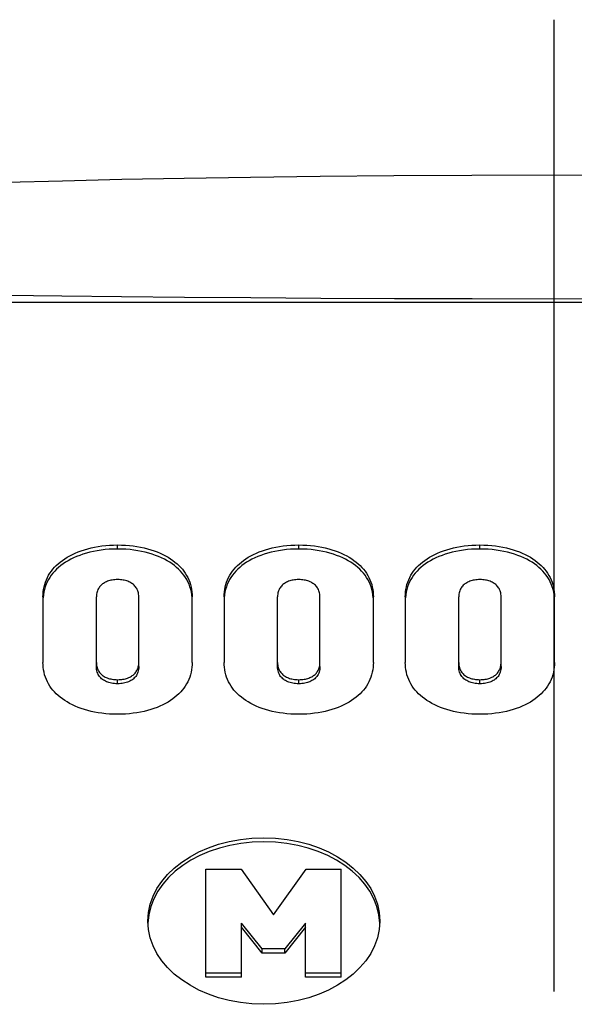
# Model space of a CAD drawing. Units: millimetres. Extents: x 0 to 4200, y 0 to 2970.
# Drawn here: x 2575 to 2595, y 1967 to 2001 of the extents above; entities that cross this region are included whole.
import ezdxf

# ---------------------------------------------------------------- set-up
doc = ezdxf.new("R2010")
doc.units = ezdxf.units.MM
doc.header["$LTSCALE"] = 231
doc.linetypes.add('CENTER', pattern=[0.6, 0.375, -0.075, 0.075, -0.075])
for name, color, linetype in [('A1000039_BL28', 7, 'CONTINUOUS'), ('A1000831_BL22', 7, 'CONTINUOUS'), ('A1003311_BL4', 7, 'CONTINUOUS')]:
    doc.layers.add(name, color=color, linetype=linetype)

# ---------------------------------------------------------------- blocks, each defined once
blk = doc.blocks.new('A1003311_BL4', base_point=(2256.1799, 1509.4707))
at = {"layer": 'A1003311_BL4', "color": 7, "linetype": 'CENTER'}
blk.add_line((2593.8721, 2001.1978), (2593.8721, 1967.6787), dxfattribs=at)
blk = doc.blocks.new('A1000831_BL22', base_point=(2354.529, 1156.036))
at = {"layer": 'A1000831_BL22', "color": 7, "linetype": 'Continuous'}
for points in [[(2574.99, 1995.593), (2576.926, 1995.646), (2578.971, 1995.694), (2581.131, 1995.736), (2583.411, 1995.772), (2585.818, 1995.801), (2588.36, 1995.823), (2591.046, 1995.838), (2593.872, 1995.842)], [(2593.872, 1995.842), (2596.43, 1995.839), (2598.89, 1995.827), (2601.252, 1995.808), (2603.508, 1995.783), (2605.65, 1995.752), (2607.681, 1995.716), (2609.598, 1995.676), (2611.415, 1995.631), (2613.141, 1995.581), (2614.783, 1995.528), (2616.354, 1995.47), (2617.853, 1995.409)], [(2568.07, 1991.793), (2569.666, 1991.769), (2571.343, 1991.745), (2573.104, 1991.72), (2574.957, 1991.697), (2576.91, 1991.673), (2578.968, 1991.651), (2581.137, 1991.631), (2583.424, 1991.613), (2585.834, 1991.598), (2588.374, 1991.586), (2591.054, 1991.579), (2593.872, 1991.576)], [(2593.872, 1991.576), (2596.493, 1991.578), (2599.012, 1991.585), (2601.431, 1991.595), (2603.742, 1991.609), (2605.935, 1991.625), (2608.016, 1991.644), (2609.98, 1991.664), (2611.842, 1991.685), (2613.611, 1991.707), (2615.297, 1991.729), (2616.909, 1991.752), (2618.447, 1991.775), (2619.916, 1991.797)], [(2593.872, 1991.451), (2589.194, 1991.448), (2584.629, 1991.442), (2583.366, 1991.44)], [(2603.978, 1991.44), (2600.45, 1991.446), (2593.872, 1991.451)]]:
    blk.add_lwpolyline(points, dxfattribs=at)
blk = doc.blocks.new('A1000039_BL28', base_point=(1953.123, 1154.751))
at = {"layer": 'A1000039_BL28', "color": 7, "linetype": 'Continuous'}
for p, q in [((2650.021, 1991.44), (2537.723, 1991.44)), ((2578.83, 1982.943), (2578.83, 1983.083)), ((2585.077, 1982.943), (2585.077, 1983.083)), ((2591.324, 1982.943), (2591.324, 1983.083)), ((2576.257, 1981.292), (2576.257, 1979.034)), ((2576.27, 1981.359), (2576.26, 1981.258)), ((2578.1, 1978.886), (2578.1, 1981.292)), ((2579.56, 1978.886), (2579.56, 1981.292)), ((2581.403, 1979.034), (2581.403, 1981.292)), ((2582.504, 1981.292), (2582.504, 1979.034)), ((2582.517, 1981.359), (2582.508, 1981.258)), ((2584.347, 1978.886), (2584.347, 1981.292)), ((2585.807, 1978.886), (2585.807, 1981.292)), ((2587.65, 1979.034), (2587.65, 1981.292)), ((2588.751, 1981.292), (2588.751, 1979.034)), ((2588.765, 1981.359), (2588.755, 1981.258)), ((2590.594, 1978.886), (2590.594, 1981.292)), ((2592.055, 1978.886), (2592.055, 1981.292)), ((2593.897, 1979.034), (2593.897, 1981.292)), ((2578.83, 1978.297), (2578.83, 1978.437)), ((2585.077, 1978.297), (2585.077, 1978.437)), ((2591.324, 1978.297), (2591.324, 1978.437)), ((2581.878, 1968.178), (2581.878, 1971.907)), ((2581.878, 1971.907), (2583.086, 1971.907)), ((2583.086, 1971.907), (2584.209, 1970.324)), ((2584.209, 1970.324), (2585.333, 1971.907)), ((2585.333, 1971.907), (2586.541, 1971.907)), ((2586.541, 1968.178), (2586.541, 1971.907)), ((2583.107, 1968.178), (2583.107, 1970.037)), ((2583.816, 1969.15), (2583.107, 1970.037)), ((2583.816, 1969.01), (2583.107, 1969.897)), ((2585.312, 1970.037), (2584.602, 1969.15)), ((2585.312, 1969.897), (2584.602, 1969.01)), ((2585.312, 1968.178), (2585.312, 1970.037)), ((2583.816, 1969.01), (2583.816, 1969.15)), ((2584.602, 1969.15), (2583.816, 1969.15)), ((2584.602, 1969.01), (2584.602, 1969.15)), ((2584.602, 1969.01), (2583.816, 1969.01)), ((2583.107, 1968.318), (2581.878, 1968.318)), ((2583.107, 1968.178), (2581.878, 1968.178)), ((2586.541, 1968.318), (2585.312, 1968.318)), ((2586.541, 1968.178), (2585.312, 1968.178))]:
    blk.add_line(p, q, dxfattribs=at)
for points in [[(2576.257, 1981.292), (2576.259, 1981.377), (2576.266, 1981.462), (2576.277, 1981.548), (2576.294, 1981.634), (2576.316, 1981.718), (2576.343, 1981.802), (2576.374, 1981.883), (2576.411, 1981.961), (2576.451, 1982.036), (2576.496, 1982.109), (2576.545, 1982.179), (2576.598, 1982.247), (2576.655, 1982.312), (2576.717, 1982.375), (2576.782, 1982.436), (2576.852, 1982.495), (2576.927, 1982.551), (2577.006, 1982.606), (2577.09, 1982.659), (2577.179, 1982.709), (2577.271, 1982.757), (2577.368, 1982.801), (2577.47, 1982.843), (2577.575, 1982.883), (2577.685, 1982.919), (2577.799, 1982.952), (2577.917, 1982.981), (2578.038, 1983.007), (2578.162, 1983.03), (2578.29, 1983.048), (2578.421, 1983.063), (2578.555, 1983.074), (2578.691, 1983.08), (2578.83, 1983.083)], [(2578.83, 1983.083), (2578.969, 1983.08), (2579.105, 1983.074), (2579.239, 1983.063), (2579.371, 1983.048), (2579.498, 1983.03), (2579.623, 1983.007), (2579.744, 1982.981), (2579.862, 1982.951), (2579.976, 1982.918), (2580.086, 1982.882), (2580.191, 1982.843), (2580.293, 1982.801), (2580.39, 1982.756), (2580.482, 1982.708), (2580.571, 1982.658), (2580.655, 1982.606), (2580.734, 1982.551), (2580.809, 1982.494), (2580.879, 1982.435), (2580.944, 1982.374), (2581.006, 1982.311), (2581.063, 1982.246), (2581.116, 1982.178), (2581.165, 1982.108), (2581.21, 1982.035), (2581.25, 1981.959), (2581.286, 1981.881), (2581.318, 1981.8), (2581.345, 1981.717), (2581.366, 1981.632), (2581.383, 1981.546), (2581.394, 1981.461), (2581.401, 1981.376), (2581.403, 1981.292)], [(2582.504, 1981.292), (2582.506, 1981.377), (2582.513, 1981.462), (2582.525, 1981.548), (2582.541, 1981.634), (2582.563, 1981.718), (2582.59, 1981.802), (2582.621, 1981.883), (2582.658, 1981.961), (2582.698, 1982.036), (2582.743, 1982.109), (2582.792, 1982.179), (2582.845, 1982.247), (2582.902, 1982.312), (2582.964, 1982.375), (2583.029, 1982.436), (2583.099, 1982.495), (2583.174, 1982.551), (2583.253, 1982.606), (2583.337, 1982.659), (2583.426, 1982.709), (2583.519, 1982.757), (2583.616, 1982.801), (2583.717, 1982.843), (2583.822, 1982.883), (2583.932, 1982.919), (2584.046, 1982.952), (2584.164, 1982.981), (2584.285, 1983.007), (2584.409, 1983.03), (2584.537, 1983.048), (2584.668, 1983.063), (2584.802, 1983.074), (2584.938, 1983.08), (2585.077, 1983.083)], [(2585.077, 1983.083), (2585.216, 1983.08), (2585.353, 1983.074), (2585.487, 1983.063), (2585.618, 1983.048), (2585.746, 1983.03), (2585.87, 1983.007), (2585.991, 1982.981), (2586.109, 1982.951), (2586.223, 1982.918), (2586.333, 1982.882), (2586.438, 1982.843), (2586.54, 1982.801), (2586.637, 1982.756), (2586.73, 1982.708), (2586.818, 1982.658), (2586.902, 1982.606), (2586.982, 1982.551), (2587.056, 1982.494), (2587.126, 1982.435), (2587.192, 1982.374), (2587.253, 1982.311), (2587.31, 1982.246), (2587.363, 1982.178), (2587.412, 1982.108), (2587.457, 1982.035), (2587.497, 1981.959), (2587.534, 1981.881), (2587.565, 1981.8), (2587.592, 1981.717), (2587.614, 1981.632), (2587.63, 1981.546), (2587.641, 1981.461), (2587.648, 1981.376), (2587.65, 1981.292)], [(2588.751, 1981.292), (2588.753, 1981.377), (2588.76, 1981.462), (2588.772, 1981.548), (2588.788, 1981.634), (2588.81, 1981.718), (2588.837, 1981.802), (2588.869, 1981.883), (2588.905, 1981.961), (2588.946, 1982.036), (2588.99, 1982.109), (2589.039, 1982.179), (2589.092, 1982.247), (2589.15, 1982.312), (2589.211, 1982.375), (2589.276, 1982.436), (2589.346, 1982.495), (2589.421, 1982.551), (2589.501, 1982.606), (2589.585, 1982.659), (2589.673, 1982.709), (2589.766, 1982.757), (2589.863, 1982.801), (2589.964, 1982.843), (2590.07, 1982.883), (2590.18, 1982.919), (2590.293, 1982.952), (2590.411, 1982.981), (2590.532, 1983.007), (2590.656, 1983.03), (2590.784, 1983.048), (2590.915, 1983.063), (2591.049, 1983.074), (2591.185, 1983.08), (2591.324, 1983.083)], [(2591.324, 1983.083), (2591.463, 1983.08), (2591.6, 1983.074), (2591.734, 1983.063), (2591.865, 1983.048), (2591.993, 1983.03), (2592.117, 1983.007), (2592.238, 1982.981), (2592.356, 1982.951), (2592.47, 1982.918), (2592.58, 1982.882), (2592.686, 1982.843), (2592.787, 1982.801), (2592.884, 1982.756), (2592.977, 1982.708), (2593.065, 1982.658), (2593.149, 1982.606), (2593.229, 1982.551), (2593.303, 1982.494), (2593.373, 1982.435), (2593.439, 1982.374), (2593.5, 1982.311), (2593.557, 1982.246), (2593.61, 1982.178), (2593.659, 1982.108), (2593.704, 1982.035), (2593.745, 1981.959), (2593.781, 1981.881), (2593.812, 1981.8), (2593.839, 1981.717), (2593.861, 1981.632), (2593.877, 1981.546), (2593.889, 1981.461), (2593.895, 1981.376), (2593.897, 1981.292)], [(2578.83, 1982.943), (2578.685, 1982.94), (2578.542, 1982.933), (2578.402, 1982.921), (2578.265, 1982.905), (2578.131, 1982.885), (2578.001, 1982.86), (2577.875, 1982.831), (2577.753, 1982.799), (2577.636, 1982.763), (2577.523, 1982.724), (2577.416, 1982.682), (2577.313, 1982.636), (2577.215, 1982.588), (2577.121, 1982.537), (2577.033, 1982.484), (2576.949, 1982.428), (2576.87, 1982.369), (2576.796, 1982.308), (2576.726, 1982.244), (2576.661, 1982.178), (2576.6, 1982.11), (2576.544, 1982.038), (2576.493, 1981.964), (2576.446, 1981.888), (2576.404, 1981.808), (2576.367, 1981.725), (2576.335, 1981.639), (2576.308, 1981.55), (2576.286, 1981.456), (2576.27, 1981.359)], [(2581.399, 1981.258), (2581.39, 1981.359), (2581.374, 1981.456), (2581.352, 1981.55), (2581.325, 1981.639), (2581.293, 1981.725), (2581.256, 1981.808), (2581.214, 1981.888), (2581.167, 1981.964), (2581.115, 1982.038), (2581.059, 1982.11), (2580.999, 1982.178), (2580.934, 1982.244), (2580.864, 1982.308), (2580.79, 1982.369), (2580.711, 1982.428), (2580.627, 1982.484), (2580.539, 1982.537), (2580.445, 1982.588), (2580.347, 1982.636), (2580.244, 1982.682), (2580.137, 1982.724), (2580.024, 1982.763), (2579.907, 1982.799), (2579.785, 1982.831), (2579.659, 1982.86), (2579.529, 1982.885), (2579.395, 1982.905), (2579.258, 1982.921), (2579.117, 1982.933), (2578.975, 1982.94), (2578.83, 1982.943)], [(2585.077, 1982.943), (2584.932, 1982.94), (2584.79, 1982.933), (2584.65, 1982.921), (2584.512, 1982.905), (2584.379, 1982.885), (2584.248, 1982.86), (2584.122, 1982.831), (2584, 1982.799), (2583.883, 1982.763), (2583.771, 1982.724), (2583.663, 1982.682), (2583.56, 1982.636), (2583.462, 1982.588), (2583.369, 1982.537), (2583.28, 1982.484), (2583.196, 1982.428), (2583.117, 1982.369), (2583.043, 1982.308), (2582.973, 1982.244), (2582.908, 1982.178), (2582.848, 1982.11), (2582.792, 1982.038), (2582.74, 1981.964), (2582.693, 1981.888), (2582.651, 1981.808), (2582.614, 1981.725), (2582.582, 1981.639), (2582.555, 1981.55), (2582.533, 1981.456), (2582.517, 1981.359)], [(2587.647, 1981.258), (2587.637, 1981.359), (2587.621, 1981.456), (2587.599, 1981.55), (2587.572, 1981.639), (2587.54, 1981.725), (2587.503, 1981.808), (2587.461, 1981.888), (2587.414, 1981.964), (2587.363, 1982.038), (2587.307, 1982.11), (2587.246, 1982.178), (2587.181, 1982.244), (2587.111, 1982.308), (2587.037, 1982.369), (2586.958, 1982.428), (2586.874, 1982.484), (2586.786, 1982.537), (2586.692, 1982.588), (2586.594, 1982.636), (2586.491, 1982.682), (2586.384, 1982.724), (2586.271, 1982.763), (2586.154, 1982.799), (2586.032, 1982.831), (2585.906, 1982.86), (2585.776, 1982.885), (2585.642, 1982.905), (2585.505, 1982.921), (2585.365, 1982.933), (2585.222, 1982.94), (2585.077, 1982.943)], [(2591.324, 1982.943), (2591.179, 1982.94), (2591.037, 1982.933), (2590.897, 1982.921), (2590.76, 1982.905), (2590.626, 1982.885), (2590.496, 1982.86), (2590.369, 1982.831), (2590.248, 1982.799), (2590.13, 1982.763), (2590.018, 1982.724), (2589.91, 1982.682), (2589.807, 1982.636), (2589.709, 1982.588), (2589.616, 1982.537), (2589.527, 1982.484), (2589.444, 1982.428), (2589.365, 1982.369), (2589.29, 1982.308), (2589.221, 1982.244), (2589.155, 1982.178), (2589.095, 1982.11), (2589.039, 1982.038), (2588.987, 1981.964), (2588.941, 1981.888), (2588.899, 1981.808), (2588.861, 1981.725), (2588.829, 1981.639), (2588.802, 1981.55), (2588.78, 1981.456), (2588.765, 1981.359)], [(2593.894, 1981.258), (2593.884, 1981.359), (2593.868, 1981.456), (2593.847, 1981.55), (2593.82, 1981.639), (2593.787, 1981.725), (2593.75, 1981.808), (2593.708, 1981.888), (2593.661, 1981.964), (2593.61, 1982.038), (2593.554, 1982.11), (2593.493, 1982.178), (2593.428, 1982.244), (2593.358, 1982.308), (2593.284, 1982.369), (2593.205, 1982.428), (2593.121, 1982.484), (2593.033, 1982.537), (2592.94, 1982.588), (2592.842, 1982.636), (2592.739, 1982.682), (2592.631, 1982.724), (2592.518, 1982.763), (2592.401, 1982.799), (2592.279, 1982.831), (2592.153, 1982.86), (2592.023, 1982.885), (2591.889, 1982.905), (2591.752, 1982.921), (2591.612, 1982.933), (2591.469, 1982.94), (2591.324, 1982.943)], [(2578.83, 1981.889), (2578.78, 1981.888), (2578.732, 1981.885), (2578.686, 1981.88), (2578.641, 1981.873), (2578.598, 1981.865), (2578.557, 1981.854), (2578.517, 1981.843), (2578.479, 1981.829), (2578.443, 1981.814), (2578.407, 1981.797), (2578.374, 1981.779), (2578.343, 1981.759), (2578.313, 1981.738), (2578.285, 1981.716), (2578.258, 1981.691), (2578.233, 1981.665), (2578.21, 1981.637), (2578.189, 1981.607), (2578.169, 1981.576), (2578.152, 1981.542), (2578.137, 1981.506), (2578.124, 1981.468), (2578.114, 1981.428), (2578.106, 1981.385), (2578.101, 1981.34), (2578.1, 1981.292)], [(2579.56, 1981.292), (2579.559, 1981.34), (2579.554, 1981.385), (2579.546, 1981.428), (2579.536, 1981.468), (2579.523, 1981.506), (2579.508, 1981.542), (2579.491, 1981.576), (2579.471, 1981.607), (2579.45, 1981.637), (2579.427, 1981.665), (2579.402, 1981.691), (2579.375, 1981.716), (2579.347, 1981.738), (2579.318, 1981.759), (2579.286, 1981.779), (2579.252, 1981.797), (2579.217, 1981.814), (2579.181, 1981.829), (2579.143, 1981.843), (2579.103, 1981.854), (2579.062, 1981.865), (2579.019, 1981.873), (2578.974, 1981.88), (2578.928, 1981.885), (2578.88, 1981.888), (2578.83, 1981.889)], [(2585.077, 1981.889), (2585.028, 1981.888), (2584.98, 1981.885), (2584.933, 1981.88), (2584.889, 1981.873), (2584.846, 1981.865), (2584.804, 1981.854), (2584.765, 1981.843), (2584.726, 1981.829), (2584.69, 1981.814), (2584.655, 1981.797), (2584.621, 1981.779), (2584.59, 1981.759), (2584.56, 1981.738), (2584.532, 1981.716), (2584.505, 1981.691), (2584.48, 1981.665), (2584.457, 1981.637), (2584.436, 1981.607), (2584.416, 1981.576), (2584.399, 1981.542), (2584.384, 1981.506), (2584.371, 1981.468), (2584.361, 1981.428), (2584.353, 1981.385), (2584.349, 1981.34), (2584.347, 1981.292)], [(2585.807, 1981.292), (2585.806, 1981.34), (2585.801, 1981.385), (2585.793, 1981.428), (2585.783, 1981.468), (2585.77, 1981.506), (2585.755, 1981.542), (2585.738, 1981.576), (2585.719, 1981.607), (2585.697, 1981.637), (2585.674, 1981.665), (2585.649, 1981.691), (2585.623, 1981.716), (2585.594, 1981.738), (2585.565, 1981.759), (2585.533, 1981.779), (2585.5, 1981.797), (2585.465, 1981.814), (2585.428, 1981.829), (2585.39, 1981.843), (2585.35, 1981.854), (2585.309, 1981.865), (2585.266, 1981.873), (2585.221, 1981.88), (2585.175, 1981.885), (2585.127, 1981.888), (2585.077, 1981.889)], [(2591.324, 1981.889), (2591.275, 1981.888), (2591.227, 1981.885), (2591.18, 1981.88), (2591.136, 1981.873), (2591.093, 1981.865), (2591.052, 1981.854), (2591.012, 1981.843), (2590.974, 1981.829), (2590.937, 1981.814), (2590.902, 1981.797), (2590.869, 1981.779), (2590.837, 1981.759), (2590.807, 1981.738), (2590.779, 1981.716), (2590.752, 1981.691), (2590.728, 1981.665), (2590.704, 1981.637), (2590.683, 1981.607), (2590.664, 1981.576), (2590.646, 1981.542), (2590.631, 1981.506), (2590.618, 1981.468), (2590.608, 1981.428), (2590.6, 1981.385), (2590.596, 1981.34), (2590.594, 1981.292)], [(2592.055, 1981.292), (2592.053, 1981.34), (2592.048, 1981.385), (2592.041, 1981.428), (2592.03, 1981.468), (2592.018, 1981.506), (2592.002, 1981.542), (2591.985, 1981.576), (2591.966, 1981.607), (2591.944, 1981.637), (2591.921, 1981.665), (2591.896, 1981.691), (2591.87, 1981.716), (2591.842, 1981.738), (2591.812, 1981.759), (2591.78, 1981.779), (2591.747, 1981.797), (2591.712, 1981.814), (2591.675, 1981.829), (2591.637, 1981.843), (2591.597, 1981.854), (2591.556, 1981.865), (2591.513, 1981.873), (2591.468, 1981.88), (2591.422, 1981.885), (2591.374, 1981.888), (2591.324, 1981.889)], [(2578.83, 1977.243), (2578.691, 1977.245), (2578.554, 1977.252), (2578.42, 1977.263), (2578.289, 1977.277), (2578.162, 1977.296), (2578.037, 1977.319), (2577.916, 1977.345), (2577.798, 1977.374), (2577.684, 1977.407), (2577.574, 1977.444), (2577.469, 1977.483), (2577.367, 1977.525), (2577.27, 1977.57), (2577.177, 1977.617), (2577.089, 1977.668), (2577.005, 1977.72), (2576.926, 1977.775), (2576.851, 1977.832), (2576.781, 1977.891), (2576.716, 1977.952), (2576.654, 1978.015), (2576.597, 1978.08), (2576.544, 1978.148), (2576.495, 1978.218), (2576.45, 1978.291), (2576.41, 1978.366), (2576.374, 1978.445), (2576.342, 1978.526), (2576.315, 1978.609), (2576.294, 1978.694), (2576.277, 1978.779), (2576.266, 1978.865), (2576.259, 1978.95), (2576.257, 1979.034)], [(2578.1, 1979.026), (2578.101, 1978.978), (2578.106, 1978.934), (2578.113, 1978.892), (2578.123, 1978.852), (2578.136, 1978.815), (2578.15, 1978.78), (2578.167, 1978.747), (2578.186, 1978.715), (2578.207, 1978.686), (2578.23, 1978.658), (2578.255, 1978.633), (2578.281, 1978.609), (2578.309, 1978.586), (2578.338, 1978.565), (2578.37, 1978.546), (2578.403, 1978.528), (2578.438, 1978.512), (2578.474, 1978.497), (2578.512, 1978.483), (2578.552, 1978.471), (2578.594, 1978.461), (2578.637, 1978.453), (2578.683, 1978.446), (2578.73, 1978.441), (2578.779, 1978.438), (2578.83, 1978.437)], [(2581.403, 1979.034), (2581.401, 1978.949), (2581.394, 1978.864), (2581.383, 1978.778), (2581.366, 1978.692), (2581.344, 1978.607), (2581.317, 1978.524), (2581.286, 1978.443), (2581.249, 1978.365), (2581.209, 1978.289), (2581.164, 1978.217), (2581.115, 1978.147), (2581.062, 1978.079), (2581.005, 1978.014), (2580.943, 1977.951), (2580.878, 1977.89), (2580.808, 1977.831), (2580.733, 1977.774), (2580.654, 1977.719), (2580.57, 1977.667), (2580.481, 1977.617), (2580.389, 1977.569), (2580.292, 1977.524), (2580.19, 1977.482), (2580.085, 1977.443), (2579.975, 1977.407), (2579.861, 1977.374), (2579.743, 1977.345), (2579.622, 1977.318), (2579.498, 1977.296), (2579.37, 1977.277), (2579.239, 1977.263), (2579.105, 1977.252), (2578.969, 1977.245), (2578.83, 1977.243)], [(2578.83, 1978.437), (2578.879, 1978.438), (2578.926, 1978.441), (2578.972, 1978.445), (2579.016, 1978.452), (2579.059, 1978.46), (2579.1, 1978.469), (2579.139, 1978.48), (2579.176, 1978.493), (2579.213, 1978.507), (2579.247, 1978.523), (2579.279, 1978.54), (2579.31, 1978.558), (2579.338, 1978.577), (2579.365, 1978.597), (2579.39, 1978.619), (2579.414, 1978.642), (2579.437, 1978.666), (2579.457, 1978.692), (2579.476, 1978.72), (2579.494, 1978.749), (2579.51, 1978.78), (2579.524, 1978.813), (2579.535, 1978.847), (2579.545, 1978.883), (2579.552, 1978.919), (2579.557, 1978.955), (2579.56, 1978.99), (2579.56, 1979.026)], [(2585.077, 1977.243), (2584.938, 1977.245), (2584.802, 1977.252), (2584.668, 1977.263), (2584.537, 1977.277), (2584.409, 1977.296), (2584.284, 1977.319), (2584.163, 1977.345), (2584.045, 1977.374), (2583.931, 1977.407), (2583.821, 1977.444), (2583.716, 1977.483), (2583.614, 1977.525), (2583.517, 1977.57), (2583.425, 1977.617), (2583.336, 1977.668), (2583.252, 1977.72), (2583.173, 1977.775), (2583.098, 1977.832), (2583.028, 1977.891), (2582.963, 1977.952), (2582.901, 1978.015), (2582.844, 1978.08), (2582.791, 1978.148), (2582.742, 1978.218), (2582.697, 1978.291), (2582.657, 1978.366), (2582.621, 1978.445), (2582.589, 1978.526), (2582.562, 1978.609), (2582.541, 1978.694), (2582.524, 1978.779), (2582.513, 1978.865), (2582.506, 1978.95), (2582.504, 1979.034)], [(2584.347, 1979.026), (2584.349, 1978.978), (2584.353, 1978.934), (2584.36, 1978.892), (2584.37, 1978.852), (2584.383, 1978.815), (2584.398, 1978.78), (2584.415, 1978.747), (2584.434, 1978.715), (2584.455, 1978.686), (2584.477, 1978.658), (2584.502, 1978.633), (2584.528, 1978.609), (2584.556, 1978.586), (2584.585, 1978.565), (2584.617, 1978.546), (2584.65, 1978.528), (2584.685, 1978.512), (2584.721, 1978.497), (2584.76, 1978.483), (2584.8, 1978.471), (2584.841, 1978.461), (2584.884, 1978.453), (2584.93, 1978.446), (2584.977, 1978.441), (2585.026, 1978.438), (2585.077, 1978.437)], [(2587.65, 1979.034), (2587.648, 1978.949), (2587.641, 1978.864), (2587.63, 1978.778), (2587.613, 1978.692), (2587.591, 1978.607), (2587.565, 1978.524), (2587.533, 1978.443), (2587.496, 1978.365), (2587.456, 1978.289), (2587.411, 1978.217), (2587.362, 1978.147), (2587.309, 1978.079), (2587.252, 1978.014), (2587.191, 1977.951), (2587.125, 1977.89), (2587.055, 1977.831), (2586.98, 1977.774), (2586.901, 1977.719), (2586.817, 1977.667), (2586.728, 1977.617), (2586.636, 1977.569), (2586.539, 1977.524), (2586.437, 1977.482), (2586.332, 1977.443), (2586.222, 1977.407), (2586.108, 1977.374), (2585.991, 1977.345), (2585.87, 1977.318), (2585.745, 1977.296), (2585.618, 1977.277), (2585.486, 1977.263), (2585.353, 1977.252), (2585.216, 1977.245), (2585.077, 1977.243)], [(2585.077, 1978.437), (2585.126, 1978.438), (2585.173, 1978.441), (2585.219, 1978.445), (2585.264, 1978.452), (2585.306, 1978.46), (2585.347, 1978.469), (2585.386, 1978.48), (2585.424, 1978.493), (2585.46, 1978.507), (2585.494, 1978.523), (2585.526, 1978.54), (2585.557, 1978.558), (2585.586, 1978.577), (2585.612, 1978.597), (2585.638, 1978.619), (2585.661, 1978.642), (2585.684, 1978.666), (2585.704, 1978.692), (2585.724, 1978.72), (2585.741, 1978.749), (2585.757, 1978.78), (2585.771, 1978.813), (2585.782, 1978.847), (2585.792, 1978.883), (2585.799, 1978.919), (2585.804, 1978.955), (2585.807, 1978.99), (2585.807, 1979.026)], [(2591.324, 1977.243), (2591.185, 1977.245), (2591.049, 1977.252), (2590.915, 1977.263), (2590.784, 1977.277), (2590.656, 1977.296), (2590.532, 1977.319), (2590.41, 1977.345), (2590.293, 1977.374), (2590.179, 1977.407), (2590.069, 1977.444), (2589.963, 1977.483), (2589.862, 1977.525), (2589.765, 1977.57), (2589.672, 1977.617), (2589.583, 1977.668), (2589.499, 1977.72), (2589.42, 1977.775), (2589.345, 1977.832), (2589.275, 1977.891), (2589.21, 1977.952), (2589.149, 1978.015), (2589.091, 1978.08), (2589.038, 1978.148), (2588.989, 1978.218), (2588.945, 1978.291), (2588.904, 1978.366), (2588.868, 1978.445), (2588.836, 1978.526), (2588.81, 1978.609), (2588.788, 1978.694), (2588.771, 1978.779), (2588.76, 1978.865), (2588.753, 1978.95), (2588.751, 1979.034)], [(2590.594, 1979.026), (2590.596, 1978.978), (2590.6, 1978.934), (2590.608, 1978.892), (2590.618, 1978.852), (2590.63, 1978.815), (2590.645, 1978.78), (2590.662, 1978.747), (2590.681, 1978.715), (2590.702, 1978.686), (2590.725, 1978.658), (2590.749, 1978.633), (2590.775, 1978.609), (2590.803, 1978.586), (2590.833, 1978.565), (2590.864, 1978.546), (2590.897, 1978.528), (2590.932, 1978.512), (2590.969, 1978.497), (2591.007, 1978.483), (2591.047, 1978.471), (2591.088, 1978.461), (2591.132, 1978.453), (2591.177, 1978.446), (2591.224, 1978.441), (2591.273, 1978.438), (2591.324, 1978.437)], [(2593.897, 1979.034), (2593.895, 1978.949), (2593.889, 1978.864), (2593.877, 1978.778), (2593.86, 1978.692), (2593.839, 1978.607), (2593.812, 1978.524), (2593.78, 1978.443), (2593.744, 1978.365), (2593.703, 1978.289), (2593.658, 1978.217), (2593.609, 1978.147), (2593.556, 1978.079), (2593.499, 1978.014), (2593.438, 1977.951), (2593.372, 1977.89), (2593.302, 1977.831), (2593.228, 1977.774), (2593.148, 1977.719), (2593.064, 1977.667), (2592.976, 1977.617), (2592.883, 1977.569), (2592.786, 1977.524), (2592.685, 1977.482), (2592.579, 1977.443), (2592.469, 1977.407), (2592.355, 1977.374), (2592.238, 1977.345), (2592.117, 1977.318), (2591.992, 1977.296), (2591.865, 1977.277), (2591.734, 1977.263), (2591.6, 1977.252), (2591.463, 1977.245), (2591.324, 1977.243)], [(2591.324, 1978.437), (2591.373, 1978.438), (2591.421, 1978.441), (2591.466, 1978.445), (2591.511, 1978.452), (2591.553, 1978.46), (2591.594, 1978.469), (2591.633, 1978.48), (2591.671, 1978.493), (2591.707, 1978.507), (2591.741, 1978.523), (2591.774, 1978.54), (2591.804, 1978.558), (2591.833, 1978.577), (2591.86, 1978.597), (2591.885, 1978.619), (2591.909, 1978.642), (2591.931, 1978.666), (2591.952, 1978.692), (2591.971, 1978.72), (2591.988, 1978.749), (2592.004, 1978.78), (2592.018, 1978.813), (2592.03, 1978.847), (2592.039, 1978.883), (2592.046, 1978.919), (2592.051, 1978.955), (2592.054, 1978.99), (2592.055, 1979.026)], [(2578.83, 1978.297), (2578.774, 1978.298), (2578.721, 1978.302), (2578.67, 1978.308), (2578.622, 1978.316), (2578.575, 1978.326), (2578.531, 1978.337), (2578.489, 1978.351), (2578.449, 1978.367), (2578.411, 1978.384), (2578.376, 1978.403), (2578.342, 1978.423), (2578.31, 1978.445), (2578.28, 1978.469), (2578.253, 1978.495), (2578.227, 1978.523), (2578.203, 1978.552), (2578.181, 1978.584), (2578.161, 1978.619), (2578.143, 1978.656), (2578.128, 1978.695), (2578.116, 1978.738), (2578.107, 1978.784), (2578.102, 1978.833), (2578.1, 1978.886)], [(2579.56, 1978.886), (2579.558, 1978.833), (2579.553, 1978.784), (2579.544, 1978.738), (2579.531, 1978.695), (2579.517, 1978.656), (2579.499, 1978.619), (2579.479, 1978.584), (2579.457, 1978.552), (2579.433, 1978.523), (2579.407, 1978.495), (2579.38, 1978.469), (2579.35, 1978.445), (2579.318, 1978.423), (2579.284, 1978.403), (2579.249, 1978.384), (2579.211, 1978.367), (2579.171, 1978.351), (2579.129, 1978.337), (2579.085, 1978.326), (2579.038, 1978.316), (2578.99, 1978.308), (2578.939, 1978.302), (2578.886, 1978.298), (2578.83, 1978.297)], [(2585.077, 1978.297), (2585.022, 1978.298), (2584.968, 1978.302), (2584.917, 1978.308), (2584.869, 1978.316), (2584.822, 1978.326), (2584.778, 1978.337), (2584.736, 1978.351), (2584.696, 1978.367), (2584.659, 1978.384), (2584.623, 1978.403), (2584.589, 1978.423), (2584.557, 1978.445), (2584.528, 1978.469), (2584.5, 1978.495), (2584.474, 1978.523), (2584.45, 1978.552), (2584.428, 1978.584), (2584.408, 1978.619), (2584.391, 1978.656), (2584.376, 1978.695), (2584.364, 1978.738), (2584.354, 1978.784), (2584.349, 1978.833), (2584.347, 1978.886)], [(2585.807, 1978.886), (2585.805, 1978.833), (2585.8, 1978.784), (2585.791, 1978.738), (2585.779, 1978.695), (2585.764, 1978.656), (2585.746, 1978.619), (2585.726, 1978.584), (2585.705, 1978.552), (2585.681, 1978.523), (2585.655, 1978.495), (2585.627, 1978.469), (2585.597, 1978.445), (2585.565, 1978.423), (2585.531, 1978.403), (2585.496, 1978.384), (2585.458, 1978.367), (2585.418, 1978.351), (2585.376, 1978.337), (2585.332, 1978.326), (2585.286, 1978.316), (2585.237, 1978.308), (2585.186, 1978.302), (2585.133, 1978.298), (2585.077, 1978.297)], [(2591.324, 1978.297), (2591.269, 1978.298), (2591.216, 1978.302), (2591.165, 1978.308), (2591.116, 1978.316), (2591.07, 1978.326), (2591.025, 1978.337), (2590.983, 1978.351), (2590.943, 1978.367), (2590.906, 1978.384), (2590.87, 1978.403), (2590.836, 1978.423), (2590.805, 1978.445), (2590.775, 1978.469), (2590.747, 1978.495), (2590.721, 1978.523), (2590.697, 1978.552), (2590.675, 1978.584), (2590.655, 1978.619), (2590.638, 1978.656), (2590.623, 1978.695), (2590.611, 1978.738), (2590.602, 1978.784), (2590.596, 1978.833), (2590.594, 1978.886)], [(2592.055, 1978.886), (2592.053, 1978.833), (2592.047, 1978.784), (2592.038, 1978.738), (2592.026, 1978.695), (2592.011, 1978.656), (2591.993, 1978.619), (2591.974, 1978.584), (2591.952, 1978.552), (2591.928, 1978.523), (2591.902, 1978.495), (2591.874, 1978.469), (2591.844, 1978.445), (2591.812, 1978.423), (2591.779, 1978.403), (2591.743, 1978.384), (2591.705, 1978.367), (2591.665, 1978.351), (2591.623, 1978.337), (2591.579, 1978.326), (2591.533, 1978.316), (2591.484, 1978.308), (2591.433, 1978.302), (2591.38, 1978.298), (2591.324, 1978.297)]]:
    blk.add_lwpolyline(points, dxfattribs=at)
blk.add_ellipse((2583.872, 1970.113), major_axis=(4, 0), ratio=0.717865, dxfattribs=at)
blk.add_ellipse((2583.872, 1969.973), major_axis=(4, 0), ratio=0.717865, start_param=6.30757, end_param=9.400394, dxfattribs=at)

msp = doc.modelspace()

# ---------------------------------------------------------------- block references
at = {"layer": 'A1000039_BL28'}
msp.add_blockref('A1000039_BL28', (1953.123, 1154.751), dxfattribs=at)
at = {"layer": 'A1000831_BL22'}
msp.add_blockref('A1000831_BL22', (2354.529, 1156.036), dxfattribs=at)
at = {"layer": 'A1003311_BL4'}
msp.add_blockref('A1003311_BL4', (2256.18, 1509.471), dxfattribs=at)

doc.saveas('drawing.dxf')
